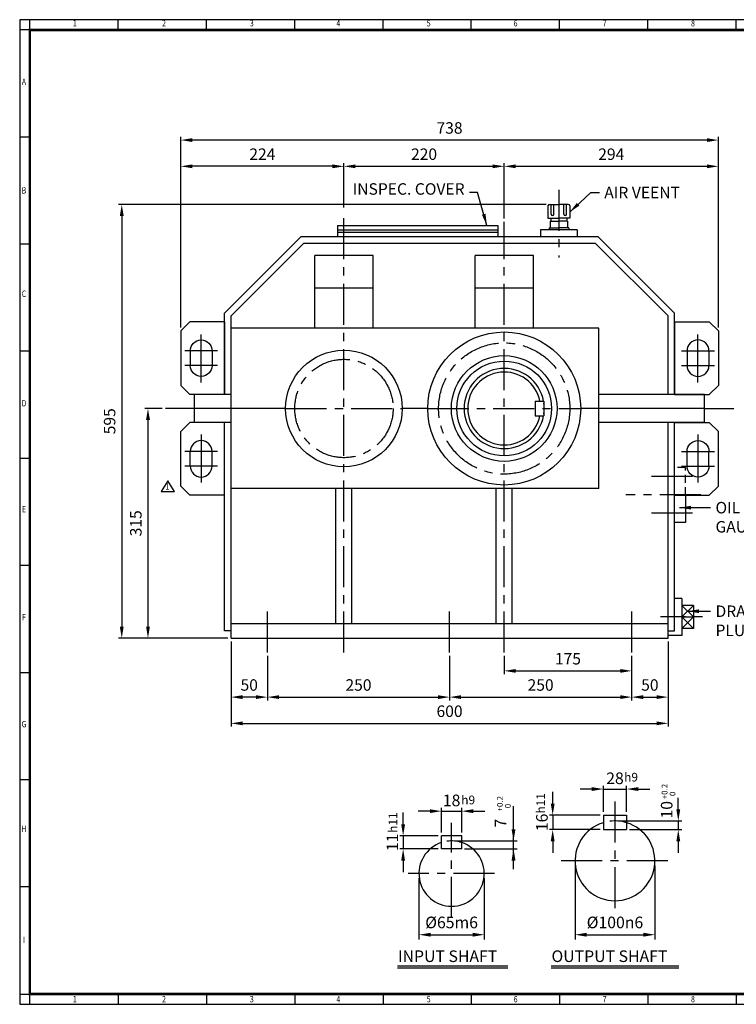
# Model space of a CAD drawing. Units: millimetres. Extents: x 63 to 2030, y 49 to 1400.
# Drawn here: x 63 to 1047, y 49 to 1400 of the extents above; entities that cross this region are included whole.
import ezdxf
from ezdxf.enums import TextEntityAlignment as Align

# ---------------------------------------------------------------- set-up
doc = ezdxf.new("R2010")
doc.units = ezdxf.units.MM
doc.header["$LTSCALE"] = 45
doc.linetypes.add('CENTER', pattern=[2, 1.25, -0.25, 0.25, -0.25])
doc.linetypes.add('HIDDEN', pattern=[0.375, 0.25, -0.125])
doc.layers.get('0').update_dxf_attribs({"linetype": 'CONTINUOUS', "lineweight": 30})
doc.layers.get('DEFPOINTS').update_dxf_attribs({"linetype": 'CONTINUOUS'})
for name, color, linetype in [('C', 1, 'CENTER'), ('CENTER', 1, 'CENTER'), ('D', 7, 'CONTINUOUS'), ('DT', 2, 'CONTINUOUS'), ('H', 4, 'HIDDEN'), ('O', 3, 'CONTINUOUS')]:
    doc.layers.add(name, color=color, linetype=linetype)
doc.styles.add('A2', font='romans', dxfattribs={"height": 2, "bigfont": 'whgtxt'})
doc.styles.add('A4', font='romans.shx', dxfattribs={"height": 4, "bigfont": 'whgtxt.shx'})
doc.styles.add('ROMANS', font='romans.shx', dxfattribs={"width": 0.7, "height": 3.5, "bigfont": 'whgtxt.shx'})
doc.styles.get("Standard").update_dxf_attribs({"font": 'romans.shx', "width": 0.8, "bigfont": 'whgtxt.shx'})
doc.dimstyles.new('AM_ISO', dxfattribs={"dimtxt": 3.5, "dimasz": 3.5, "dimexe": 1, "dimexo": 1, "dimgap": 1.5, "dimtad": 1, "dimdsep": 46, "dimtxsty": 'Standard', "dimcen": 0, "dimclrd": 256, "dimclre": 256, "dimclrt": 3, "dimadec": 0, "dimazin": 2, "dimtp": 0.1, "dimtm": 0.1, "dimtfac": 0.71, "dimtmove": 0, "dimatfit": 3, "dimfxl": 1, "dimlwd": -1, "dimlwe": -1, "dimarcsym": 1})
doc.dimstyles.new('AM_ISO$7', dxfattribs={"dimtxt": 3.5, "dimasz": 3.5, "dimexe": 1, "dimexo": 1, "dimgap": 1.5, "dimtad": 1, "dimdsep": 46, "dimtxsty": 'Standard', "dimcen": 0, "dimclrd": 256, "dimclre": 256, "dimclrt": 3, "dimadec": 0, "dimazin": 2, "dimtp": 0.1, "dimtm": 0.1, "dimtfac": 0.71, "dimtmove": 0, "dimatfit": 3, "dimfxl": 1, "dimlwd": -1, "dimlwe": -1, "dimarcsym": 1})

# ---------------------------------------------------------------- blocks, each defined once
blk = doc.blocks.new('HS_A2양식_S(420X594MM)')
at = {"color": 0}
for p, q in [((18, 400), (18, 14)), ((18, 14), (580, 14)), ((18, 14), (580, 14))]:
    blk.add_line(p, q, dxfattribs=at)
for p, q in [((580, 400), (18, 400)), ((22, 14), (22, 400)), ((56.62, 396), (56.62, 400)), ((91.25, 396), (91.25, 400)), ((125.87, 396), (125.87, 400)), ((160.5, 396), (160.5, 400)), ((160.5, 396), (160.5, 400)), ((195.12, 396), (195.12, 400)), ((229.75, 396), (229.75, 400)), ((264.37, 396), (264.37, 400)), ((299, 396), (299, 400)), ((580, 396), (18, 396)), ((22, 354), (18, 354)), ((22, 312), (18, 312)), ((22, 270), (18, 270)), ((22, 228), (18, 228)), ((22, 186), (18, 186)), ((22, 144), (18, 144)), ((22, 102), (18, 102)), ((22, 60), (18, 60)), ((18, 18), (580, 18)), ((56.62, 18), (56.62, 14)), ((91.25, 18), (91.25, 14)), ((125.87, 18), (125.87, 14)), ((160.5, 18), (160.5, 14)), ((160.5, 18), (160.5, 14)), ((195.12, 18), (195.12, 14)), ((229.75, 18), (229.75, 14)), ((264.37, 18), (264.37, 14)), ((299, 18), (299, 14))]:
    blk.add_line(p, q)
at = {"color": 3, "const_width": 1}
blk.add_lwpolyline([(22, 18), (576, 18), (576, 396), (22, 396), (22, 17.5)], dxfattribs=at)
at = {"style": 'ROMANS', "width": 0.8}
for s, p in [('1', (39.59, 398.29)), ('2', (74.59, 398.29)), ('3', (109.06, 398.29)), ('4', (142.99, 398.29)), ('5', (178.42, 398.29)), ('6', (212.52, 398.29)), ('7', (247.46, 398.29)), ('8', (282.07, 398.29)), ('A', (19.68, 375.28)), ('B', (19.68, 332.77)), ('C', (19.68, 292.26)), ('D', (19.68, 249.29)), ('E', (19.68, 207.78)), ('F', (19.68, 165.44)), ('G', (19.68, 123.5)), ('H', (19.68, 82.52)), ('I', (19.68, 38.91)), ('1', (39.59, 15.71)), ('2', (74.59, 15.71)), ('3', (109.06, 15.71)), ('4', (142.99, 15.71)), ('5', (178.42, 15.71)), ('6', (212.52, 15.71)), ('7', (247.46, 15.71)), ('8', (282.07, 15.71))]:
    blk.add_text(s, height=2.5, dxfattribs=at).set_placement(p, align=Align.MIDDLE)
blk = doc.blocks.new('*D9')
at = {"linetype": 'ByBlock', "transparency": 16777216}
for p, q in [((353.1, 547), (353.1, 430)), ((953.1, 547), (953.1, 430)), ((368.9, 434.5), (937.4, 434.5))]:
    blk.add_line(p, q, dxfattribs=at)
at = {"transparency": 16777216}
for points in [[(368.9, 437.1), (368.9, 431.9), (353.1, 434.5)], [(937.4, 437.1), (937.4, 431.9), (953.1, 434.5)]]:
    blk.add_solid(points, dxfattribs=at)
at = {"layer": 'DEFPOINTS', "color": 0, "transparency": 16777216}
for p in [(353.1, 551.5), (953.1, 551.5), (953.1, 434.5)]:
    blk.add_point(p, dxfattribs=at)
at = {"transparency": 16777216, "insert": (653.1, 449.1), "char_height": 15.75, "attachment_point": 5}
blk.add_mtext('600', dxfattribs=at)
blk = doc.blocks.new('*D10')
at = {"linetype": 'ByBlock', "transparency": 16777216}
for p, q in [((653.1, 527), (653.1, 466)), ((903.1, 527), (903.1, 466)), ((668.9, 470.5), (887.4, 470.5))]:
    blk.add_line(p, q, dxfattribs=at)
at = {"transparency": 16777216}
for points in [[(668.9, 473.1), (668.9, 467.9), (653.1, 470.5)], [(887.4, 473.1), (887.4, 467.9), (903.1, 470.5)]]:
    blk.add_solid(points, dxfattribs=at)
at = {"layer": 'DEFPOINTS', "color": 0, "transparency": 16777216}
for p in [(653.1, 531.5), (903.1, 531.5), (903.1, 470.5)]:
    blk.add_point(p, dxfattribs=at)
at = {"transparency": 16777216, "insert": (778.1, 485.1), "char_height": 15.75, "attachment_point": 5}
blk.add_mtext('250', dxfattribs=at)
blk = doc.blocks.new('*D11')
at = {"linetype": 'ByBlock', "transparency": 16777216}
for p, q in [((403.1, 527), (403.1, 466)), ((418.9, 470.5), (637.4, 470.5))]:
    blk.add_line(p, q, dxfattribs=at)
at = {"transparency": 16777216}
for points in [[(418.9, 473.1), (418.9, 467.9), (403.1, 470.5)], [(637.4, 473.1), (637.4, 467.9), (653.1, 470.5)]]:
    blk.add_solid(points, dxfattribs=at)
at = {"layer": 'DEFPOINTS', "color": 0, "transparency": 16777216}
for p in [(403.1, 531.5), (653.1, 470.5), (653.1, 470.5)]:
    blk.add_point(p, dxfattribs=at)
at = {"transparency": 16777216, "insert": (528.1, 485.1), "char_height": 15.75, "attachment_point": 5}
blk.add_mtext('250', dxfattribs=at)
blk = doc.blocks.new('*D12')
at = {"linetype": 'ByBlock', "transparency": 16777216}
blk.add_line((918.9, 470.5), (937.4, 470.5), dxfattribs=at)
at = {"transparency": 16777216}
for points in [[(918.9, 473.1), (918.9, 467.9), (903.1, 470.5)], [(937.4, 473.1), (937.4, 467.9), (953.1, 470.5)]]:
    blk.add_solid(points, dxfattribs=at)
at = {"layer": 'DEFPOINTS', "color": 0, "transparency": 16777216}
for p in [(903.1, 470.5), (953.1, 470.5), (953.1, 470.5)]:
    blk.add_point(p, dxfattribs=at)
at = {"transparency": 16777216, "insert": (928.1, 485.1), "char_height": 15.75, "attachment_point": 5}
blk.add_mtext('50', dxfattribs=at)
blk = doc.blocks.new('*D13')
at = {"linetype": 'ByBlock', "transparency": 16777216}
blk.add_line((387.4, 470.5), (368.9, 470.5), dxfattribs=at)
at = {"transparency": 16777216}
for points in [[(368.9, 473.1), (368.9, 467.9), (353.1, 470.5)], [(387.4, 473.1), (387.4, 467.9), (403.1, 470.5)]]:
    blk.add_solid(points, dxfattribs=at)
at = {"layer": 'DEFPOINTS', "color": 0, "transparency": 16777216}
for p in [(353.1, 470.5), (353.1, 470.5), (403.1, 470.5)]:
    blk.add_point(p, dxfattribs=at)
at = {"transparency": 16777216, "insert": (378.1, 485.1), "char_height": 15.75, "attachment_point": 5}
blk.add_mtext('50', dxfattribs=at)
blk = doc.blocks.new('*D14')
at = {"linetype": 'ByBlock', "transparency": 16777216}
for p, q in [((728.1, 527), (728.1, 502)), ((743.9, 506.5), (887.4, 506.5))]:
    blk.add_line(p, q, dxfattribs=at)
at = {"transparency": 16777216}
for points in [[(743.9, 509.1), (743.9, 503.9), (728.1, 506.5)], [(887.4, 509.1), (887.4, 503.9), (903.1, 506.5)]]:
    blk.add_solid(points, dxfattribs=at)
at = {"layer": 'DEFPOINTS', "color": 0, "transparency": 16777216}
for p in [(728.1, 531.5), (903.1, 506.5), (903.1, 506.5)]:
    blk.add_point(p, dxfattribs=at)
at = {"transparency": 16777216, "insert": (815.6, 521.1), "char_height": 15.75, "attachment_point": 5}
blk.add_mtext('175', dxfattribs=at)
blk = doc.blocks.new('*D21')
at = {"linetype": 'ByBlock', "transparency": 16777216}
for p, q in [((785.6, 1146.5), (198.6, 1146.5)), ((203.1, 1130.8), (203.1, 567.3)), ((348.6, 551.5), (198.6, 551.5))]:
    blk.add_line(p, q, dxfattribs=at)
at = {"transparency": 16777216}
for points in [[(200.5, 1130.8), (205.8, 1130.8), (203.1, 1146.5)], [(200.5, 567.3), (205.8, 567.3), (203.1, 551.5)]]:
    blk.add_solid(points, dxfattribs=at)
at = {"layer": 'DEFPOINTS', "color": 0, "transparency": 16777216}
for p in [(790.1, 1146.5), (203.1, 551.5), (353.1, 551.5)]:
    blk.add_point(p, dxfattribs=at)
at = {"transparency": 16777216, "insert": (188.5, 849), "char_height": 15.75, "attachment_point": 5, "rotation": 90}
blk.add_mtext('595', dxfattribs=at)
blk = doc.blocks.new('*D22')
at = {"linetype": 'ByBlock', "transparency": 16777216}
for p, q in [((258.6, 866.5), (234.6, 866.5)), ((239.1, 850.8), (239.1, 567.3))]:
    blk.add_line(p, q, dxfattribs=at)
at = {"transparency": 16777216}
for points in [[(236.5, 850.8), (241.8, 850.8), (239.1, 866.5)], [(236.5, 567.3), (241.8, 567.3), (239.1, 551.5)]]:
    blk.add_solid(points, dxfattribs=at)
at = {"layer": 'DEFPOINTS', "color": 0, "transparency": 16777216}
for p in [(263.1, 866.5), (239.1, 551.5), (239.1, 551.5)]:
    blk.add_point(p, dxfattribs=at)
at = {"transparency": 16777216, "insert": (224.5, 709), "char_height": 15.75, "attachment_point": 5, "rotation": 90}
blk.add_mtext('315', dxfattribs=at)
blk = doc.blocks.new('A$C71BC17AE')
at = {"layer": 'CENTER', "ltscale": 8}
for p, q in [((32, 16.7), (32, 82.5)), ((9.5, 60), (54.5, 60)), ((9.5, 40), (54.5, 40))]:
    blk.add_line(p, q, dxfattribs=at)
at = {"layer": 'O'}
for p, q in [((0, 100), (0, 0)), ((0, 100), (47.5, 100)), ((47.5, 100), (60, 87.5)), ((60, 87.5), (60, 12.5)), ((17, 60), (17, 40)), ((47, 60), (47, 40)), ((47.5, 0), (60, 12.5)), ((0, 0), (47.5, 0))]:
    blk.add_line(p, q, dxfattribs=at)
for centre, start, end in [((32, 60), 0, 180), ((32, 40), 180, 0)]:
    blk.add_arc(centre, 15, start, end, dxfattribs=at)
blk = doc.blocks.new('A$C74BD1DE8')
at = {"layer": 'C'}
blk.add_line((0, 64), (0, -29), dxfattribs=at)
at = {"layer": 'O'}
for p, q in [((-15, 42), (-15, 25)), ((-13, 44), (0, 44)), ((-10.7, 30.7), (-10.7, 44)), ((-6.7, 30.7), (-6.7, 44)), ((13, 44), (0, 44)), ((6.7, 30.7), (6.7, 44)), ((10.7, 30.7), (10.7, 44)), ((15, 42), (15, 25)), ((-15, 25), (0, 25)), ((-12, 21), (0, 21)), ((-12, 21), (-12, 12)), ((-11, 25), (-11, 21)), ((15, 25), (0, 25)), ((12, 21), (0, 21)), ((11, 25), (11, 21)), ((12, 21), (12, 12)), ((25, 9), (-25, 9)), ((-25, 9), (-25, 0)), ((-13.5, 12), (0, 12)), ((-13.5, 12), (-13.5, 9)), ((13.5, 12), (0, 12)), ((13.5, 12), (13.5, 9)), ((25, 9), (25, 0))]:
    blk.add_line(p, q, dxfattribs=at)
for centre, start, end in [((-13, 42), 90, 180), ((13, 42), 0, 90), ((-8.7, 30.7), 180, 0), ((8.7, 30.7), 180, 0)]:
    blk.add_arc(centre, 2, start, end, dxfattribs=at)
blk = doc.blocks.new('A$C0F371C17')
at = {"layer": 'O'}
for p, q in [((-110, 15.3), (110, 15.3)), ((-110, 15.3), (-110, 0)), ((110, 15.3), (110, 0)), ((-110, 9), (110, 9)), ((-110, 6), (110, 6)), ((-110, 0), (110, 0))]:
    blk.add_line(p, q, dxfattribs=at)
blk = doc.blocks.new('*D26')
at = {"linetype": 'ByBlock', "transparency": 16777216}
for p, q in [((284.1, 977.5), (284.1, 1239.3)), ((1006.4, 1234.8), (299.9, 1234.8)), ((1022.1, 977.5), (1022.1, 1239.3))]:
    blk.add_line(p, q, dxfattribs=at)
at = {"transparency": 16777216}
for points in [[(299.9, 1237.4), (299.9, 1232.2), (284.1, 1234.8)], [(1006.4, 1237.4), (1006.4, 1232.2), (1022.1, 1234.8)]]:
    blk.add_solid(points, dxfattribs=at)
at = {"layer": 'DEFPOINTS', "color": 0, "transparency": 16777216}
for p in [(284.1, 1234.8), (284.1, 973), (1022.1, 973)]:
    blk.add_point(p, dxfattribs=at)
at = {"transparency": 16777216, "insert": (653.1, 1249.4), "char_height": 15.75, "attachment_point": 5}
blk.add_mtext('738', dxfattribs=at)
blk = doc.blocks.new('*D27')
at = {"linetype": 'ByBlock', "transparency": 16777216}
for p, q in [((508.1, 1142.3), (508.1, 1203.3)), ((728.1, 1127), (728.1, 1203.3)), ((523.9, 1198.8), (712.4, 1198.8))]:
    blk.add_line(p, q, dxfattribs=at)
at = {"transparency": 16777216}
for points in [[(523.9, 1201.4), (523.9, 1196.2), (508.1, 1198.8)], [(712.4, 1201.4), (712.4, 1196.2), (728.1, 1198.8)]]:
    blk.add_solid(points, dxfattribs=at)
at = {"layer": 'DEFPOINTS', "color": 0, "transparency": 16777216}
for p in [(728.1, 1198.8), (508.1, 1137.8), (728.1, 1122.5)]:
    blk.add_point(p, dxfattribs=at)
at = {"transparency": 16777216, "insert": (618.1, 1213.4), "char_height": 15.75, "attachment_point": 5}
blk.add_mtext('220', dxfattribs=at)
blk = doc.blocks.new('*D28')
at = {"linetype": 'ByBlock', "transparency": 16777216}
blk.add_line((743.9, 1198.8), (1006.4, 1198.8), dxfattribs=at)
at = {"transparency": 16777216}
for points in [[(743.9, 1201.4), (743.9, 1196.2), (728.1, 1198.8)], [(1006.4, 1201.4), (1006.4, 1196.2), (1022.1, 1198.8)]]:
    blk.add_solid(points, dxfattribs=at)
at = {"layer": 'DEFPOINTS', "color": 0, "transparency": 16777216}
for p in [(728.1, 1198.8), (1022.1, 1198.8), (1022.1, 1198.8)]:
    blk.add_point(p, dxfattribs=at)
at = {"transparency": 16777216, "insert": (875.1, 1213.4), "char_height": 15.75, "attachment_point": 5}
blk.add_mtext('294', dxfattribs=at)
blk = doc.blocks.new('*D29')
at = {"linetype": 'ByBlock', "transparency": 16777216}
blk.add_line((492.4, 1198.8), (299.9, 1198.8), dxfattribs=at)
at = {"transparency": 16777216}
for points in [[(299.9, 1201.4), (299.9, 1196.2), (284.1, 1198.8)], [(492.4, 1201.4), (492.4, 1196.2), (508.1, 1198.8)]]:
    blk.add_solid(points, dxfattribs=at)
at = {"layer": 'DEFPOINTS', "color": 0, "transparency": 16777216}
for p in [(284.1, 1198.8), (284.1, 1198.8), (508.1, 1198.8)]:
    blk.add_point(p, dxfattribs=at)
at = {"transparency": 16777216, "insert": (396.1, 1213.4), "char_height": 15.75, "attachment_point": 5}
blk.add_mtext('224', dxfattribs=at)

msp = doc.modelspace()

# ---------------------------------------------------------------- linework, layer by layer
for p, q in [((266.4721, 767.4509), (257.2321, 752.6669)), ((275.7121, 752.6669), (266.4721, 767.4509)), ((257.2321, 752.6669), (275.7121, 752.6669)), ((825.4449, 239.482), (825.4449, 138.1091)), ((934.9293, 239.482), (934.9293, 138.1091)), ((611.1047, 222.0061), (611.1047, 138.1091)), ((700.7126, 222.0061), (700.7126, 138.1091)), ((627.0297, 144.4791), (684.7876, 144.4791)), ((841.3699, 144.4791), (919.0043, 144.4791))]:
    msp.add_line(p, q)
for points in [[(627.0297, 147.1332), (627.0297, 141.8249), (611.1047, 144.4791)], [(684.7876, 147.1332), (684.7876, 141.8249), (700.7126, 144.4791)], [(841.3699, 147.1332), (841.3699, 141.8249), (825.4449, 144.4791)], [(919.0043, 147.1332), (919.0043, 141.8249), (934.9293, 144.4791)]]:
    msp.add_solid(points)
at = {"layer": 'C'}
for p, q in [((508.1313, 531.5185), (508.1313, 1137.8185)), ((728.1313, 531.5185), (728.1313, 1122.5185)), ((303.1313, 866.5185), (263.1313, 866.5185)), ((428.1313, 866.5185), (588.1313, 866.5185)), ((623.1313, 866.5185), (833.1313, 866.5185)), ((1003.1313, 866.5185), (1043.1313, 866.5185)), ((986.6364, 773.0946), (928.0966, 773.0946)), ((998.0066, 747.8946), (895.1861, 747.8946)), ((986.6364, 722.6946), (929.1059, 722.6946)), ((403.1313, 531.5185), (403.1313, 591.5185)), ((653.1313, 531.5185), (653.1313, 591.5185)), ((903.1313, 531.5185), (903.1313, 591.5185)), ((976.9216, 580.4361), (942.8583, 580.4361)), ((1000.5602, 580.4361), (987.836, 580.4361)), ((880.1871, 327.3839), (880.1871, 171.829)), ((655.9086, 167.521), (655.9086, 298.12)), ((952.5861, 245.852), (801.196, 245.852)), ((714.7234, 228.3761), (596.3842, 228.3761))]:
    msp.add_line(p, q, dxfattribs=at)
for centre, radius in [((728.1313, 866.5185), 90), ((508.1313, 866.5185), 67.5)]:
    msp.add_circle(centre, radius, dxfattribs=at)
at = {"layer": 'D'}
for p, q in [((794.6725, 324.4817), (794.6725, 340.4067)), ((848.3371, 344.3492), (832.4121, 344.3492)), ((864.2621, 313.1067), (864.2621, 348.8992)), ((864.2621, 344.3492), (896.1121, 344.3492)), ((896.1121, 313.1067), (896.1121, 348.8992)), ((912.0371, 344.3492), (927.9621, 344.3492)), ((589.3711, 296.0722), (589.3711, 311.9972)), ((626.0493, 314.0116), (610.1243, 314.0116)), ((641.9743, 284.6972), (641.9743, 318.5616)), ((641.9743, 314.0116), (669.843, 314.0116)), ((669.843, 284.6972), (669.843, 318.5616)), ((685.768, 314.0116), (701.693, 314.0116)), ((859.7121, 308.5567), (790.1225, 308.5567)), ((794.6725, 308.5567), (794.6725, 288.6505)), ((859.7121, 288.6505), (790.1225, 288.6505)), ((637.4243, 280.1472), (584.8211, 280.1472)), ((589.3711, 280.1472), (589.3711, 262.2315)), ((794.6725, 272.7255), (794.6725, 256.8005)), ((637.4243, 262.2315), (584.8211, 262.2315)), ((589.3711, 246.3065), (589.3711, 230.3815))]:
    msp.add_line(p, q, dxfattribs=at)
at = {"layer": 'D', "linetype": 'ByBlock'}
for p, q in [((967.1006, 316.5192), (967.1006, 332.4442)), ((740.9424, 234.459), (740.9424, 320.8775)), ((884.1684, 300.5942), (971.8781, 300.5942)), ((967.1006, 300.5942), (967.1006, 288.6505)), ((900.0934, 288.6505), (971.8781, 288.6505)), ((659.8899, 273.18), (745.7199, 273.18)), ((967.1006, 272.7255), (967.1006, 256.8005)), ((673.8243, 262.2315), (745.7199, 262.2315))]:
    msp.add_line(p, q, dxfattribs=at)
at = {"layer": 'D'}
for centre, radius, start, end in [((880.1871, 245.852), 54.7422, 73.0876102, 97.4692064), ((655.9086, 228.3761), 44.8039, 71.8800119, 98.421867)]:
    msp.add_arc(centre, radius, start, end, dxfattribs=at)
for points in [[(848.3371, 347.0034), (848.3371, 341.695), (864.2621, 344.3492)], [(912.0371, 347.0034), (912.0371, 341.695), (896.1121, 344.3492)], [(792.0183, 324.4817), (797.3266, 324.4817), (794.6725, 308.5567)], [(626.0493, 316.6657), (626.0493, 311.3574), (641.9743, 314.0116)], [(685.768, 316.6657), (685.768, 311.3574), (669.843, 314.0116)], [(586.717, 296.0722), (592.0253, 296.0722), (589.3711, 280.1472)], [(792.0183, 272.7255), (797.3266, 272.7255), (794.6725, 288.6505)], [(586.717, 246.3065), (592.0253, 246.3065), (589.3711, 262.2315)]]:
    msp.add_solid(points, dxfattribs=at)
at = {"layer": 'D', "linetype": 'ByBlock'}
for points in [[(964.4464, 316.5192), (969.7548, 316.5192), (967.1006, 300.5942)], [(738.2882, 289.105), (743.5965, 289.105), (740.9424, 273.18)], [(964.4464, 272.7255), (969.7548, 272.7255), (967.1006, 288.6505)], [(738.2882, 246.3065), (743.5965, 246.3065), (740.9424, 262.2315)]]:
    msp.add_solid(points, dxfattribs=at)
at = {"layer": 'DEFPOINTS', "color": 0, "linetype": 'ByBlock'}
for p in [(880.1871, 300.5942), (896.1121, 288.6505), (655.9086, 273.18), (669.843, 263.2268)]:
    msp.add_point(p, dxfattribs=at)
at = {"layer": 'DT'}
for p, q in [((581.7967, 101.7162), (733.0842, 101.7162)), ((581.7967, 98.8878), (733.0842, 98.8878)), ((792.5996, 102.0124), (967.7746, 102.0124)), ((792.5996, 98.8878), (967.7746, 98.8878))]:
    msp.add_line(p, q, dxfattribs=at)
at = {"layer": 'H'}
for p, q in [((977.1313, 785.5946), (962.1313, 785.5946)), ((977.1313, 747.5185), (977.1313, 785.5946))]:
    msp.add_line(p, q, dxfattribs=at)
at = {"layer": 'O'}
for p, q in [((344.1313, 997.2464), (449.4033, 1102.5185)), ((449.4033, 1102.5185), (856.8592, 1102.5185)), ((962.1313, 997.2464), (856.8592, 1102.5185)), ((353.1313, 993.5185), (453.1313, 1093.5185)), ((453.1313, 1093.5185), (853.1313, 1093.5185)), ((953.1313, 993.5185), (853.1313, 1093.5185)), ((468.1313, 976.5185), (468.1313, 1076.5185)), ((548.1313, 1076.5185), (468.1313, 1076.5185)), ((548.1313, 976.5185), (548.1313, 1076.5185)), ((688.1313, 976.5185), (688.1313, 1076.5185)), ((768.1313, 1076.5185), (688.1313, 1076.5185)), ((768.1313, 976.5185), (768.1313, 1076.5185)), ((548.1313, 1031.5185), (468.1313, 1031.5185)), ((768.1313, 1031.5185), (688.1313, 1031.5185)), ((344.1313, 885.5185), (344.1313, 997.2464)), ((353.1313, 551.5185), (353.1313, 993.5185)), ((353.1313, 885.5185), (353.1313, 993.5185)), ((953.1313, 885.5185), (953.1313, 993.5185)), ((962.1313, 885.5185), (962.1313, 997.2464)), ((858.1313, 976.5185), (353.1313, 976.5185)), ((858.1313, 756.5185), (858.1313, 976.5185)), ((353.1313, 885.5185), (303.1313, 885.5185)), ((303.1313, 847.5185), (303.1313, 885.5185)), ((1003.1313, 885.5185), (858.1313, 885.5185)), ((1003.1313, 847.5185), (1003.1313, 885.5185)), ((428.1313, 866.5185), (303.1313, 866.5185)), ((623.1313, 866.5185), (588.1313, 866.5185)), ((770.6313, 876.5185), (782.6313, 876.5185)), ((770.6313, 876.5185), (770.6313, 856.5185)), ((782.6313, 876.5185), (782.6313, 856.5185)), ((1003.1313, 866.5185), (833.1313, 866.5185)), ((770.6313, 856.5185), (782.6313, 856.5185)), ((353.1313, 847.5185), (303.1313, 847.5185)), ((344.1313, 561.5185), (344.1313, 847.5185)), ((353.1313, 551.5185), (353.1313, 847.5185)), ((1003.1313, 847.5185), (858.1313, 847.5185)), ((953.1313, 551.5185), (953.1313, 847.5185)), ((962.1313, 561.5185), (962.1313, 847.5185)), ((858.1313, 756.5185), (353.1313, 756.5185)), ((497.1313, 571.5185), (497.1313, 756.5185)), ((519.1313, 571.5185), (519.1313, 756.5185)), ((717.1313, 571.5185), (717.1313, 756.5185)), ((739.1313, 571.5185), (739.1313, 756.5185)), ((977.1313, 747.5185), (977.1313, 710.1946)), ((977.1313, 710.1946), (962.1313, 710.1946)), ((972.022, 605.6361), (962.1313, 605.6361)), ((972.022, 605.6361), (972.022, 555.2361)), ((987.836, 596.2501), (972.022, 596.2501)), ((987.836, 596.2501), (987.836, 564.6221)), ((353.1313, 571.5185), (953.1313, 571.5185)), ((972.022, 580.4361), (987.836, 580.4361)), ((353.1313, 561.5185), (344.1313, 561.5185)), ((953.1313, 561.5185), (962.1313, 561.5185)), ((972.022, 555.2361), (953.1313, 555.2361)), ((987.836, 564.6221), (972.022, 564.6221)), ((353.1313, 551.5185), (953.1313, 551.5185)), ((864.2621, 308.5567), (864.2621, 288.6505)), ((864.2621, 308.5567), (896.1121, 308.5567)), ((896.1121, 308.5567), (896.1121, 288.6505)), ((864.2621, 288.6505), (896.1121, 288.6505)), ((641.9743, 262.2315), (641.9743, 280.1472)), ((669.843, 280.1472), (641.9743, 280.1472)), ((669.843, 262.2315), (669.843, 280.1472)), ((669.843, 262.2315), (641.9743, 262.2315))]:
    msp.add_line(p, q, dxfattribs=at)
at = {"layer": 'O', "color": 7}
for p, q in [((972.022, 596.2501), (987.836, 580.4361)), ((987.836, 596.2501), (972.022, 580.4361)), ((972.022, 580.4361), (987.836, 564.6221)), ((987.836, 580.4361), (972.022, 564.6221))]:
    msp.add_line(p, q, dxfattribs=at)
at = {"layer": 'O'}
for centre, radius in [((728.1313, 866.5185), 105), ((508.1313, 866.5185), 80), ((728.1313, 866.5185), 72.5), ((728.1313, 866.5185), 65)]:
    msp.add_circle(centre, radius, dxfattribs=at)
for centre, radius, start, end in [((728.1313, 866.5185), 55, 10.4756817, 349.5243183), ((728.1313, 866.5185), 50, 11.536959, 348.463041), ((728.1313, 866.5185), 55, 352.2683738, 7.7316262), ((880.1871, 245.852), 54.7422, 106.9123898, 73.0876102), ((655.9086, 228.3761), 44.8039, 108.1199881, 71.8800119)]:
    msp.add_arc(centre, radius, start, end, dxfattribs=at)

# ---------------------------------------------------------------- block references
at = {"lineweight": 0, "xscale": 3.5, "yscale": 3.5, "zscale": 3.5}
msp.add_blockref('HS_A2양식_S(420X594MM)', (0, 0), dxfattribs=at)
for name, p in [('A$C74BD1DE8', (803.1313, 1102.5185)), ('A$C0F371C17', (609.4033, 1102.5185))]:
    msp.add_blockref(name, p)
at = {"layer": 'O', "xscale": -1}
msp.add_blockref('A$C71BC17AE', (344.1313, 885.5185), dxfattribs=at)
at = {"layer": 'O'}
msp.add_blockref('A$C71BC17AE', (962.1313, 885.5185), dxfattribs=at)
at = {"layer": 'O', "rotation": 180}
msp.add_blockref('A$C71BC17AE', (344.1313, 847.5185), dxfattribs=at)
at = {"layer": 'O', "xscale": -1, "rotation": 180}
msp.add_blockref('A$C71BC17AE', (962.1313, 847.5185), dxfattribs=at)

# ---------------------------------------------------------------- texts
at = {"style": 'ROMANS', "width": 0.7}
msp.add_text('1', height=10.5, dxfattribs=at).set_placement((265.709, 758.9619), align=Align.MIDDLE)
for s, insert, char_height, attachment_point in [('INSPEC. COVER', (673.7647, 1154.9435), 15.75, 9), ('AIR VEENT', (865.5088, 1170.6935), 15.75, 1), ('OIL\\PGAUGE', (1018.179, 738.3245), 15.75, 1), ('DRAIN\\PPLUG', (1018.179, 596.2181), 15.75, 1), ('%%C65m6', (655.9086, 159.2666), 15.925, 5), ('%%C100n6', (880.1871, 159.2666), 15.925, 5)]:
    msp.add_mtext(s, dxfattribs=dict(insert=insert, char_height=char_height, attachment_point=attachment_point))
at = {"layer": 'D'}
for p in [(892.8413, 354.6703), (669.2469, 323.421)]:
    msp.add_text('h9', height=11.94375, dxfattribs=at).set_placement(p)
for p in [(784.1864, 310.8391), (581.2665, 284.3789)]:
    msp.add_text('h11', height=11.94375, rotation=90, dxfattribs=at).set_placement(p)
at = {"layer": 'D', "style": 'A2'}
for s, p in [('+0.2', (952.2289, 330.359)), ('  0', (963.1437, 329.8447)), ('+0.2', (726.2037, 313.6672)), ('  0', (737.1185, 313.1529))]:
    msp.add_text(s, height=7.9625, rotation=90, dxfattribs=at).set_placement(p)
at = {"layer": 'D', "char_height": 15.925, "attachment_point": 5}
for s, insert in [('\\A1;28', (880.1871, 359.1367)), ('\\A1;18', (655.9086, 328.7991))]:
    msp.add_mtext(s, dxfattribs=dict(at, insert=insert))
at = {"layer": 'D', "linetype": 'ByBlock', "char_height": 15.9149, "attachment_point": 5, "rotation": 90}
for s, insert in [('\\A1;10', (951.1857, 315.9359)), ('7', (725.0275, 297.5672))]:
    msp.add_mtext(s, dxfattribs=dict(at, insert=insert))
at = {"layer": 'D', "char_height": 15.925, "attachment_point": 5, "rotation": 90}
for s, insert in [('\\A1;16', (779.885, 298.6036)), ('\\A1;11', (574.5836, 271.1893))]:
    msp.add_mtext(s, dxfattribs=dict(at, insert=insert))
at = {"layer": 'DT', "style": 'A4'}
for s, p in [('INPUT SHAFT', (582.2776, 107.0386)), ('OUTPUT SHAFT', (793.0806, 107.0386))]:
    msp.add_text(s, height=15.925, dxfattribs=at).set_placement(p)

# ---------------------------------------------------------------- dimensions: what is measured, and where the dimension line sits
for base, p1, p2, override, picture, middle in [((284.1313, 1234.8185), (1022.1313, 973.0185), (284.1313, 973.0185), {"dimscale": 4.5, "dimdec": 3, "dimclrt": 256, "dimtdec": 3, "dimfxl": 1.25}, '*D26', (653.1313, 1249.4435)), ((284.1313, 1198.8185), (508.1313, 1198.8185), (284.1313, 1198.8185), {"dimscale": 4.5, "dimdec": 3, "dimclrt": 256, "dimtdec": 3, "dimfxl": 1.25}, '*D29', (396.1313, 1213.4435)), ((728.1313, 1198.8185), (508.1313, 1137.8185), (728.1313, 1122.5185), {"dimscale": 4.5, "dimdec": 3, "dimclrt": 256, "dimtdec": 3, "dimfxl": 1.25}, '*D27', (618.1313, 1213.4435)), ((1022.1313, 1198.8185), (728.1313, 1198.8185), (1022.1313, 1198.8185), {"dimscale": 4.5, "dimdec": 3, "dimclrt": 256, "dimtdec": 3, "dimfxl": 1.25}, '*D28', (875.1313, 1213.4435)), ((953.1313, 434.5185), (353.1313, 551.5185), (953.1313, 551.5185), {"dimscale": 4.5, "dimdec": 3, "dimclrt": 256, "dimtdec": 3}, '*D9', (653.1313, 449.1435)), ((653.1313, 470.5185), (403.1313, 531.5185), (653.1313, 470.5185), {"dimscale": 4.5, "dimdec": 3, "dimclrt": 256, "dimtdec": 3}, '*D11', (528.1313, 485.1435)), ((903.1313, 470.5185), (653.1313, 531.5185), (903.1313, 531.5185), {"dimscale": 4.5, "dimdec": 3, "dimclrt": 256, "dimtdec": 3}, '*D10', (778.1313, 485.1435)), ((903.1313, 506.5185), (728.1313, 531.5185), (903.1313, 506.5185), {"dimscale": 4.5, "dimdec": 3, "dimclrt": 256, "dimtdec": 3}, '*D14', (815.6313, 521.1435)), ((353.1313, 470.5185), (403.1313, 470.5185), (353.1313, 470.5185), {"dimscale": 4.5, "dimdec": 3, "dimclrt": 256, "dimtdec": 3}, '*D13', (378.1313, 485.1435)), ((953.1313, 470.5185), (903.1313, 470.5185), (953.1313, 470.5185), {"dimscale": 4.5, "dimdec": 3, "dimclrt": 256, "dimtdec": 3}, '*D12', (928.1313, 485.1435))]:
    dim = msp.add_linear_dim(base=base, p1=p1, p2=p2, dimstyle='AM_ISO', override=override)
    dim.commit()
    dim.dimension.update_dxf_attribs({"geometry": picture, "text_midpoint": middle})
for base, p1, p2, picture, middle in [((203.1313, 551.5185), (790.1313, 1146.5185), (353.1313, 551.5185), '*D21', (188.5063, 849.0185)), ((239.1313, 551.5185), (263.1313, 866.5185), (239.1313, 551.5185), '*D22', (224.5063, 709.0185))]:
    dim = msp.add_linear_dim(base=base, p1=p1, p2=p2, angle=90, dimstyle='AM_ISO', override={"dimscale": 4.5, "dimdec": 3, "dimclrt": 256, "dimtdec": 3})
    dim.commit()
    dim.dimension.update_dxf_attribs({"geometry": picture, "text_midpoint": middle})

# ---------------------------------------------------------------- leaders
at = {"annotation_type": 0, "has_hookline": 1}
for points, override, hookline_direction, text_width in [([(704.3565, 1117.8185), (691.3525, 1162.8185), (680.5147, 1162.8185)], {"dimscale": 4.5, "dimgap": 1.5, "dimtad": 0, "dimdec": 3, "dimclrt": 256, "dimtdec": 3, "dimfxl": 1.25}, 1, 137.1375), ([(818.1313, 1136.0185), (846.9019, 1162.8185), (858.7588, 1162.8185)], {"dimscale": 4.5, "dimgap": 1.5, "dimtad": 0, "dimdec": 3, "dimclrt": 256, "dimtdec": 3, "dimfxl": 1.25}, 0, 91.5375), ([(968.7489, 730.4495), (1011.429, 730.4495)], {"dimscale": 4.5, "dimgap": 1.5, "dimtad": 0, "dimdec": 3, "dimclrt": 256, "dimtdec": 3}, 0, 57.6), ([(979.929, 588.3431), (1011.429, 588.3431)], {"dimscale": 4.5, "dimgap": 1.5, "dimtad": 0, "dimdec": 3, "dimclrt": 256, "dimtdec": 3}, 0, 49.2)]:
    msp.add_leader(points, dimstyle='AM_ISO$7', override=override, dxfattribs=dict(at, hookline_direction=hookline_direction, text_width=text_width))

doc.saveas('drawing.dxf')
